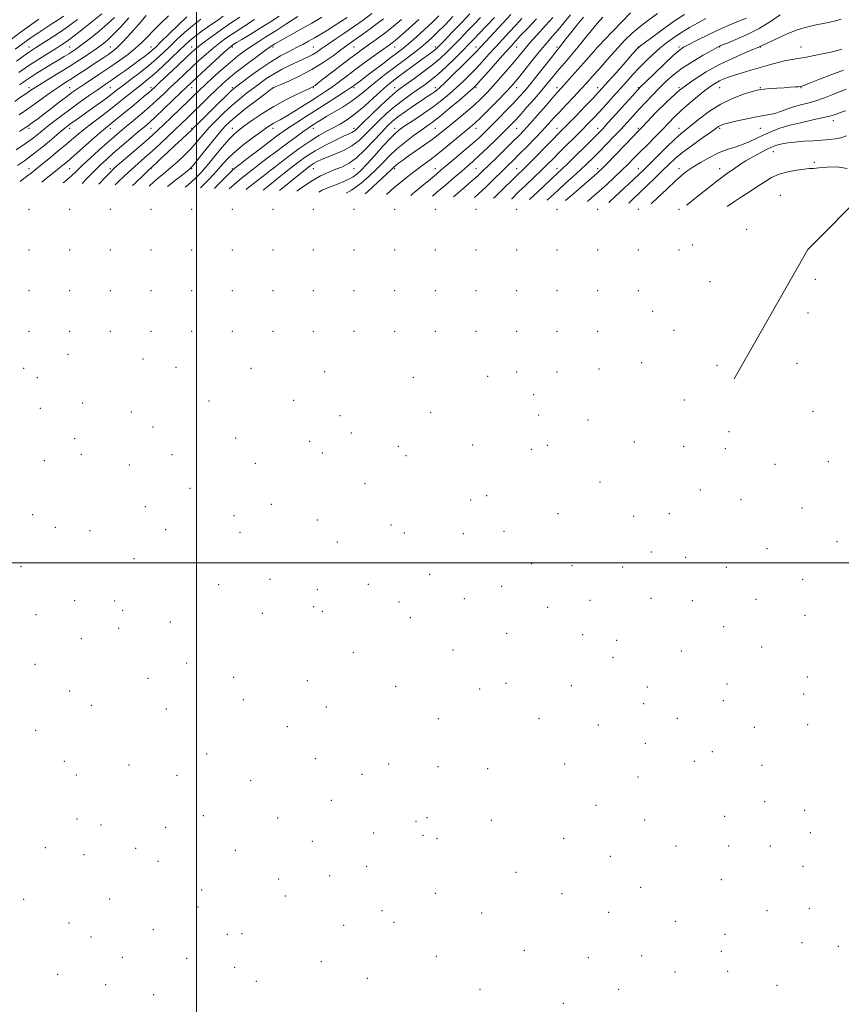
# Model space of a CAD drawing. Extents: x 2112300 to 2115200, y 284800 to 287700.
# Drawn here: x 2113913 to 2114317, y 285283 to 285768 of the extents above; entities that cross this region are included whole.
import ezdxf

# ---------------------------------------------------------------- set-up
doc = ezdxf.new("R2010")
doc.units = 0
doc.header["$MEASUREMENT"] = 0
for name, color, linetype, lineweight in [('BREAKLINE DTM HARD', 7, 'Continuous', 0), ('CONTOUR INDEX', 41, 'Continuous', 13), ('CONTOUR INTERMEDIATE', 44, 'Continuous', 0), ('GRID LINE', 7, 'Continuous', 0), ('SPOT ELEVATION DTM', 2, 'Continuous', 13)]:
    doc.layers.add(name, color=color, linetype=linetype, lineweight=lineweight)

msp = doc.modelspace()

# ---------------------------------------------------------------- linework, layer by layer
at = {"layer": 'BREAKLINE DTM HARD'}
msp.add_polyline3d([(2114264.67, 285590.71, 1048.18), (2114300.99, 285654.35, 1045.73), (2114358.85, 285712.58, 1038.78), (2114389.77, 285769.37, 1031.43), (2114412.87, 285841.36, 1026.14), (2114429.61, 285921.67, 1022.61), (2114463, 285995.12, 1020.61), (2114481.42, 286018.99, 1020.52)], dxfattribs=at)
at = {"layer": 'CONTOUR INDEX', "flags": 128}
for points, elevation in [([(2114226.954, 285770.526), (2114222.645, 285767.535), (2114218.339, 285764.266), (2114214.453, 285760.901), (2114210.922, 285757.451), (2114207.564, 285753.882), (2114204.242, 285750.194), (2114201.01, 285746.524), (2114197.971, 285743.041), (2114195.161, 285739.837), (2114192.354, 285736.7), (2114189.261, 285733.337), (2114185.712, 285729.575), (2114182.022, 285725.693), (2114178.628, 285722.089), (2114175.803, 285719.01), (2114173.17, 285716.109), (2114170.191, 285712.89), (2114166.513, 285709.04), (2114162.544, 285704.964), (2114158.88, 285701.253), (2114155.915, 285698.293), (2114153.245, 285695.673), (2114150.268, 285692.778), (2114146.571, 285689.191), (2114142.518, 285685.288), (2114138.667, 285681.637), (2114136.817, 285679.937)], 1020), ([(2114002.011, 285767.847), (2113997.909, 285764.611), (2113994.005, 285761.217), (2113990.339, 285757.789), (2113986.898, 285754.463), (2113983.619, 285751.319), (2113980.247, 285748.232), (2113976.478, 285745.02), (2113972.163, 285741.598), (2113967.778, 285738.253), (2113963.953, 285735.364), (2113961.096, 285733.165), (2113958.708, 285731.311), (2113956.067, 285729.312), (2113952.666, 285726.823), (2113948.869, 285724.094), (2113945.253, 285721.52), (2113942.282, 285719.416), (2113939.967, 285717.777), (2113938.205, 285716.518), (2113936.792, 285715.473), (2113935.127, 285714.152), (2113932.506, 285711.985), (2113928.492, 285708.633), (2113923.71, 285704.685), (2113919.05, 285700.965), (2113915.179, 285698.078), (2113911.86, 285695.777)], 970), ([(2113959.56, 285768.596), (2113956.176, 285765.438), (2113952.092, 285761.963), (2113947.798, 285758.521), (2113943.991, 285755.589), (2113941.164, 285753.499), (2113939.013, 285752.015), (2113937.035, 285750.753), (2113934.801, 285749.388), (2113932.173, 285747.81), (2113929.089, 285745.964), (2113925.56, 285743.837), (2113921.899, 285741.59), (2113918.492, 285739.425), (2113915.584, 285737.464), (2113912.849, 285735.507)], 960), ([(2114049.909, 285769.163), (2114044.481, 285765.637), (2114038.953, 285762.083), (2114034.164, 285759.053), (2114030.113, 285756.497), (2114026.587, 285754.21), (2114023.355, 285751.975), (2114020.099, 285749.514), (2114016.483, 285746.536), (2114012.323, 285742.897), (2114008.059, 285739.036), (2114004.284, 285735.543), (2114001.367, 285732.794), (2113998.788, 285730.314), (2113995.8, 285727.417), (2113991.915, 285723.66), (2113987.67, 285719.566), (2113983.857, 285715.9), (2113980.981, 285713.161), (2113978.406, 285710.791), (2113975.207, 285707.962), (2113970.802, 285704.146), (2113965.99, 285700.003), (2113961.91, 285696.489), (2113959.313, 285694.209), (2113957.387, 285692.357), (2113954.93, 285689.775), (2113951.901, 285686.526)], 980), ([(2114100.956, 285767.608), (2114096.94, 285764.309), (2114092.617, 285760.985), (2114088.357, 285757.849), (2114084.613, 285755.156), (2114081.636, 285753.018), (2114078.848, 285750.976), (2114075.467, 285748.428), (2114071.018, 285745.014), (2114066.244, 285741.322), (2114062.197, 285738.185), (2114059.659, 285736.221), (2114058.339, 285735.22), (2114057.678, 285734.757), (2114057.094, 285734.424), (2114055.917, 285733.858), (2114053.456, 285732.707), (2114049.265, 285730.718), (2114043.877, 285728.022), (2114038.071, 285724.851), (2114032.545, 285721.457), (2114027.678, 285718.194), (2114023.767, 285715.441), (2114020.935, 285713.377), (2114018.603, 285711.395), (2114016.016, 285708.691), (2114012.644, 285704.742), (2114008.854, 285700.147), (2114005.238, 285695.789), (2114002.181, 285692.301), (2113999.258, 285689.323), (2113995.836, 285686.243), (2113994.36, 285685.013)], 990), ([(2114139.807, 285768.698), (2114136.817, 285765.545), (2114133.457, 285762.023), (2114129.902, 285758.329), (2114126.432, 285754.767), (2114123.21, 285751.545), (2114119.922, 285748.483), (2114116.136, 285745.303), (2114111.628, 285741.852), (2114106.998, 285738.49), (2114103.053, 285735.704), (2114100.29, 285733.744), (2114097.961, 285731.917), (2114095.01, 285729.293), (2114090.751, 285725.29), (2114085.996, 285720.729), (2114081.925, 285716.776), (2114079.415, 285714.311), (2114078.105, 285713.059), (2114077.326, 285712.454), (2114076.443, 285711.978), (2114074.937, 285711.297), (2114072.32, 285710.122), (2114068.31, 285708.25), (2114063.434, 285705.818), (2114058.422, 285703.048), (2114053.872, 285700.148), (2114049.854, 285697.259), (2114046.307, 285694.508), (2114043.101, 285691.946), (2114039.845, 285689.319), (2114036.082, 285686.294), (2114032.751, 285683.645)], 1000), ([(2114175.401, 285768.665), (2114171.852, 285764.724), (2114167.752, 285760.174), (2114163.97, 285755.924), (2114161.118, 285752.615), (2114158.785, 285749.812), (2114156.302, 285746.812), (2114153.182, 285743.115), (2114149.667, 285739.038), (2114146.179, 285735.102), (2114143.005, 285731.68), (2114139.887, 285728.559), (2114136.431, 285725.376), (2114132.406, 285721.901), (2114128.23, 285718.418), (2114124.486, 285715.341), (2114121.545, 285712.935), (2114118.929, 285710.857), (2114115.949, 285708.615), (2114112.148, 285705.878), (2114108.009, 285702.951), (2114104.248, 285700.301), (2114101.425, 285698.288), (2114099.475, 285696.859), (2114098.177, 285695.854), (2114097.214, 285695.025), (2114095.887, 285693.77), (2114093.4, 285691.397), (2114089.28, 285687.526), (2114084.352, 285683.014), (2114083.018, 285681.854)], 1010), ([(2114317.35, 285767.869), (2114314.647, 285767.047), (2114311.747, 285766.341), (2114308.576, 285765.699), (2114305.039, 285765.034), (2114300.981, 285764.107), (2114296.229, 285762.644), (2114290.802, 285760.512), (2114285.491, 285758.16), (2114281.28, 285756.18), (2114278.874, 285755.012), (2114277.865, 285754.498), (2114277.565, 285754.326), (2114277.285, 285754.187), (2114276.309, 285753.779), (2114273.922, 285752.799), (2114269.639, 285751.019), (2114263.92, 285748.511), (2114257.461, 285745.421), (2114250.852, 285741.844), (2114244.265, 285737.678), (2114237.77, 285732.771), (2114231.52, 285727.161), (2114226.011, 285721.644), (2114221.824, 285717.203), (2114219.234, 285714.441), (2114217.302, 285712.419), (2114214.784, 285709.816), (2114210.843, 285705.74), (2114206.267, 285701.013), (2114202.254, 285696.884), (2114199.627, 285694.229), (2114197.726, 285692.424), (2114195.514, 285690.469), (2114192.257, 285687.638), (2114188.414, 285684.305), (2114184.742, 285681.116), (2114181.853, 285678.596), (2114181.564, 285678.342)], 1030), ([(2114320.059, 285710.303), (2114317.272, 285709.452), (2114314.502, 285708.852), (2114311.447, 285708.483), (2114307.827, 285708.222), (2114303.505, 285707.963), (2114298.909, 285707.667), (2114294.611, 285707.31), (2114291.073, 285706.883), (2114288.312, 285706.414), (2114286.235, 285705.947), (2114284.668, 285705.479), (2114283.106, 285704.834), (2114280.966, 285703.788), (2114277.856, 285702.2), (2114274.174, 285700.233), (2114270.508, 285698.129), (2114267.35, 285696.111), (2114264.775, 285694.317), (2114262.76, 285692.863), (2114261.143, 285691.731), (2114259.215, 285690.35), (2114256.13, 285688.014), (2114251.42, 285684.329), (2114246.126, 285680.141), (2114241.667, 285676.61), (2114241.169, 285676.218)], 1040)]:
    msp.add_lwpolyline(points, dxfattribs=dict(at, elevation=elevation))
at = {"layer": 'CONTOUR INTERMEDIATE', "flags": 128}
for points, elevation in [([(2113953.363, 285770.487), (2113949.247, 285767.158), (2113944.324, 285763.206), (2113939.729, 285759.592), (2113936.275, 285757.012), (2113933.469, 285755.104), (2113930.493, 285753.246), (2113926.716, 285750.931), (2113922.255, 285748.137), (2113917.412, 285744.962), (2113912.509, 285741.55)], 958), ([(2113975.211, 285769.625), (2113971.682, 285765.569), (2113967.544, 285760.848), (2113963.734, 285756.64), (2113960.935, 285753.812), (2113958.813, 285752.012), (2113956.777, 285750.578), (2113954.351, 285748.966), (2113951.504, 285747.096), (2113948.314, 285745.003), (2113944.895, 285742.748), (2113941.481, 285740.503), (2113938.34, 285738.469), (2113935.619, 285736.748), (2113932.986, 285735.059), (2113929.986, 285733.026), (2113926.282, 285730.376), (2113921.987, 285727.262), (2113917.332, 285723.944), (2113912.574, 285720.675)], 964), ([(2113986.101, 285769.427), (2113982.268, 285765.76), (2113978.722, 285762.197), (2113975.794, 285759.13), (2113973.108, 285756.382), (2113970.114, 285753.638), (2113966.388, 285750.648), (2113962.03, 285747.445), (2113957.268, 285744.133), (2113952.37, 285740.838), (2113947.759, 285737.792), (2113943.897, 285735.251), (2113941.042, 285733.336), (2113938.637, 285731.638), (2113935.919, 285729.613), (2113932.366, 285726.899), (2113928.41, 285723.852), (2113924.72, 285721.01), (2113921.825, 285718.799), (2113919.687, 285717.19), (2113918.125, 285716.042), (2113916.872, 285715.16), (2113915.306, 285714.126), (2113912.72, 285712.471)], 966), ([(2114086.212, 285770.558), (2114081.937, 285767.389), (2114077.295, 285764.076), (2114072.53, 285760.785), (2114068.03, 285757.728), (2114064.214, 285755.128), (2114061.362, 285753.137), (2114059.186, 285751.636), (2114057.256, 285750.437), (2114055.186, 285749.354), (2114052.746, 285748.214), (2114049.752, 285746.846), (2114046.115, 285745.127), (2114042.136, 285743.124), (2114038.215, 285740.949), (2114034.649, 285738.694), (2114031.33, 285736.352), (2114028.048, 285733.896), (2114024.63, 285731.289), (2114021.053, 285728.453), (2114017.329, 285725.305), (2114013.5, 285721.804), (2114009.728, 285718.099), (2114006.206, 285714.382), (2114003.053, 285710.805), (2114000.099, 285707.362), (2113997.1, 285704.002), (2113993.878, 285700.701), (2113990.508, 285697.517), (2113987.132, 285694.534), (2113983.834, 285691.77), (2113980.484, 285688.994), (2113976.895, 285685.912), (2113976.603, 285685.646)], 986), ([(2114119.288, 285769.379), (2114116.118, 285766.324), (2114112.217, 285762.722), (2114108.048, 285758.98), (2114104.286, 285755.7), (2114101.365, 285753.268), (2114098.755, 285751.221), (2114095.684, 285748.888), (2114091.657, 285745.82), (2114087.269, 285742.47), (2114083.391, 285739.52), (2114080.685, 285737.487), (2114078.989, 285736.234), (2114077.93, 285735.462), (2114077.079, 285734.843), (2114075.767, 285733.939), (2114073.269, 285732.285), (2114069.122, 285729.584), (2114063.914, 285726.222), (2114058.501, 285722.756), (2114053.59, 285719.64), (2114049.317, 285716.923), (2114045.673, 285714.555), (2114042.541, 285712.417), (2114039.378, 285710.128), (2114035.534, 285707.242), (2114030.656, 285703.532), (2114025.571, 285699.646), (2114021.404, 285696.456), (2114018.868, 285694.481), (2114017.031, 285692.854), (2114014.551, 285690.36), (2114010.525, 285686.214), (2114008.861, 285684.497)], 994), ([(2114134.53, 285770.367), (2114130.554, 285766.218), (2114125.88, 285761.344), (2114121.811, 285757.108), (2114119.304, 285754.521), (2114117.946, 285753.194), (2114116.977, 285752.389), (2114115.721, 285751.454), (2114113.83, 285750.083), (2114111.037, 285748.055), (2114107.246, 285745.28), (2114103.046, 285742.187), (2114099.199, 285739.336), (2114096.216, 285737.086), (2114093.624, 285734.995), (2114090.698, 285732.421), (2114086.922, 285728.941), (2114082.606, 285725.018), (2114078.266, 285721.336), (2114074.306, 285718.422), (2114070.699, 285716.172), (2114067.305, 285714.327), (2114063.943, 285712.595), (2114060.258, 285710.566), (2114055.853, 285707.796), (2114050.578, 285704.076), (2114045.279, 285700.121), (2114041.047, 285696.883), (2114038.553, 285694.964), (2114036.768, 285693.593), (2114034.243, 285691.65), (2114029.985, 285688.364), (2114024.84, 285684.35), (2114024.334, 285683.945)], 998), ([(2114154.751, 285770.052), (2114150.909, 285765.939), (2114146.401, 285761.108), (2114142.412, 285756.824), (2114139.742, 285753.947), (2114137.638, 285751.73), (2114134.961, 285749.024), (2114130.952, 285745.058), (2114126.375, 285740.572), (2114122.373, 285736.682), (2114119.784, 285734.216), (2114118.221, 285732.833), (2114116.994, 285731.904), (2114115.488, 285730.872), (2114113.409, 285729.488), (2114110.542, 285727.579), (2114106.822, 285725.07), (2114102.791, 285722.286), (2114099.142, 285719.65), (2114096.328, 285717.41), (2114093.849, 285715.097), (2114090.965, 285712.068), (2114087.165, 285707.947), (2114082.853, 285703.431), (2114078.664, 285699.489), (2114075.062, 285696.832), (2114071.842, 285695.156), (2114068.63, 285693.901), (2114065.085, 285692.538), (2114061.002, 285690.661), (2114056.21, 285687.896), (2114050.734, 285684.096), (2114049.363, 285683.053)], 1004), ([(2114184.162, 285769.948), (2114180.973, 285766.17), (2114177.999, 285762.632), (2114175.269, 285759.464), (2114172.532, 285756.302), (2114169.468, 285752.662), (2114165.909, 285748.27), (2114162.285, 285743.713), (2114159.178, 285739.794), (2114156.926, 285737.016), (2114154.889, 285734.687), (2114152.185, 285731.822), (2114148.246, 285727.77), (2114143.777, 285723.239), (2114139.8, 285719.274), (2114137, 285716.589), (2114134.718, 285714.568), (2114131.956, 285712.265), (2114128.015, 285709.006), (2114123.378, 285705.209), (2114118.825, 285701.567), (2114114.944, 285698.594), (2114111.555, 285696.085), (2114108.286, 285693.657), (2114104.833, 285690.993), (2114101.169, 285688.047), (2114097.334, 285684.839), (2114093.454, 285681.482)], 1012), ([(2114213.722, 285770.889), (2114209.59, 285766.632), (2114204.795, 285761.68), (2114200.737, 285757.484), (2114198.463, 285755.13), (2114197.601, 285754.235), (2114197.426, 285754.048), (2114197.233, 285753.829), (2114196.39, 285752.873), (2114194.285, 285750.487), (2114190.604, 285746.315), (2114186.228, 285741.362), (2114182.333, 285736.972), (2114179.731, 285734.066), (2114177.758, 285731.869), (2114175.385, 285729.181), (2114171.897, 285725.175), (2114167.84, 285720.511), (2114164.074, 285716.225), (2114161.187, 285713.035), (2114158.669, 285710.408), (2114155.74, 285707.498), (2114151.883, 285703.729), (2114147.642, 285699.606), (2114143.826, 285695.904), (2114140.957, 285693.132), (2114138.403, 285690.736), (2114135.245, 285687.897), (2114130.903, 285684.09), (2114126.542, 285680.303)], 1018), ([(2114240.283, 285770.123), (2114235.848, 285767.246), (2114230.54, 285763.538), (2114225.213, 285759.672), (2114220.97, 285756.535), (2114218.502, 285754.656), (2114216.85, 285753.125), (2114214.646, 285750.674), (2114210.946, 285746.473), (2114206.517, 285741.444), (2114202.553, 285736.946), (2114199.87, 285733.919), (2114197.771, 285731.621), (2114195.181, 285728.891), (2114191.374, 285724.935), (2114187.013, 285720.43), (2114183.113, 285716.419), (2114180.354, 285713.606), (2114178.097, 285711.324), (2114175.371, 285708.565), (2114171.525, 285704.653), (2114167.189, 285700.241), (2114163.31, 285696.313), (2114160.52, 285693.526), (2114158.174, 285691.235), (2114155.311, 285688.466), (2114151.297, 285684.57), (2114146.814, 285680.203), (2114146.2, 285679.603)], 1022), ([(2114287.387, 285769.982), (2114282.5, 285766.605), (2114276.924, 285763.251), (2114271.033, 285760.261), (2114265.562, 285757.82), (2114261.333, 285756.073), (2114258.917, 285755.094), (2114257.873, 285754.668), (2114257.507, 285754.512), (2114257.13, 285754.324), (2114256.064, 285753.746), (2114253.636, 285752.405), (2114249.457, 285750.062), (2114244.273, 285747.009), (2114239.113, 285743.674), (2114234.774, 285740.395), (2114231.114, 285737.15), (2114227.755, 285733.829), (2114224.403, 285730.363), (2114221.086, 285726.847), (2114217.917, 285723.423), (2114214.947, 285720.17), (2114212.003, 285716.945), (2114208.851, 285713.546), (2114205.348, 285709.855), (2114201.707, 285706.087), (2114198.231, 285702.542), (2114195.118, 285699.422), (2114192.151, 285696.533), (2114189.011, 285693.587), (2114185.474, 285690.368), (2114181.7, 285686.976), (2114177.945, 285683.584), (2114174.407, 285680.325), (2114172.631, 285678.661)], 1028), ([(2113922.319, 285767.783), (2113917.653, 285764.544), (2113913.051, 285761.183), (2113908.777, 285757.945)], 952), ([(2113966.597, 285768.415), (2113962.619, 285764.116), (2113958.98, 285760.28), (2113956.093, 285757.481), (2113953.511, 285755.331), (2113950.575, 285753.205), (2113946.773, 285750.609), (2113942.19, 285747.587), (2113937.059, 285744.318), (2113931.683, 285741.005), (2113926.646, 285737.956), (2113922.599, 285735.504), (2113919.978, 285733.862), (2113918.338, 285732.774), (2113917.02, 285731.866), (2113915.438, 285730.793), (2113913.308, 285729.335), (2113910.422, 285727.304)], 962), ([(2113934.537, 285769.24), (2113931.834, 285767.486), (2113928.703, 285765.473), (2113925.236, 285763.233), (2113921.746, 285760.945), (2113918.604, 285758.828), (2113916.019, 285756.998), (2113913.564, 285755.171), (2113910.654, 285752.966)], 954), ([(2113995.242, 285768.968), (2113991.078, 285765.008), (2113986.46, 285760.523), (2113982.461, 285756.61), (2113979.839, 285754.063), (2113978.107, 285752.471), (2113976.466, 285751.123), (2113974.273, 285749.442), (2113971.516, 285747.391), (2113968.343, 285745.069), (2113964.928, 285742.597), (2113961.568, 285740.19), (2113958.589, 285738.088), (2113956.158, 285736.413), (2113953.817, 285734.826), (2113950.952, 285732.868), (2113947.13, 285730.212), (2113942.66, 285727.05), (2113938.035, 285723.702), (2113933.67, 285720.446), (2113929.686, 285717.382), (2113926.126, 285714.566), (2113922.938, 285711.998), (2113919.682, 285709.453), (2113915.824, 285706.653), (2113911.081, 285703.456)], 968), ([(2113941.298, 285767.586), (2113936.839, 285764.29), (2113932.022, 285760.979), (2113927.352, 285757.922), (2113923.438, 285755.433), (2113920.679, 285753.697), (2113918.633, 285752.384), (2113916.653, 285751.034), (2113914.218, 285749.285), (2113911.328, 285747.155)], 956), ([(2114013.126, 285769.301), (2114010.211, 285767.225), (2114006.541, 285764.629), (2114002.635, 285761.837), (2113999.151, 285759.257), (2113996.509, 285757.13), (2113994.164, 285755.018), (2113991.335, 285752.315), (2113987.493, 285748.645), (2113983.136, 285744.546), (2113979.018, 285740.787), (2113975.671, 285737.909), (2113972.746, 285735.55), (2113969.676, 285733.119), (2113966.028, 285730.175), (2113961.924, 285726.861), (2113957.622, 285723.469), (2113953.367, 285720.246), (2113949.351, 285717.258), (2113945.751, 285714.525), (2113942.626, 285712.008), (2113939.565, 285709.419), (2113936.039, 285706.411), (2113931.739, 285702.802), (2113927.241, 285699.069), (2113923.343, 285695.857), (2113920.584, 285693.606), (2113918.482, 285691.94), (2113916.295, 285690.277), (2113913.468, 285688.176), (2113913.104, 285687.909)], 972), ([(2114021.262, 285768.867), (2114016.677, 285765.791), (2114011.649, 285762.27), (2114006.772, 285758.742), (2114002.764, 285755.761), (2114000.041, 285753.636), (2113997.803, 285751.698), (2113994.944, 285749.033), (2113990.745, 285745.068), (2113986.017, 285740.594), (2113981.953, 285736.744), (2113979.402, 285734.33), (2113977.827, 285732.879), (2113976.344, 285731.599), (2113974.247, 285729.851), (2113971.529, 285727.609), (2113968.363, 285725), (2113964.959, 285722.19), (2113961.687, 285719.494), (2113958.956, 285717.266), (2113956.965, 285715.673), (2113955.066, 285714.128), (2113952.401, 285711.854), (2113948.419, 285708.357), (2113943.792, 285704.261), (2113939.498, 285700.472), (2113936.225, 285697.635), (2113933.493, 285695.345), (2113930.531, 285692.939), (2113926.772, 285689.926), (2113923.747, 285687.53)], 974), ([(2114028.563, 285767.619), (2114023.721, 285764.567), (2114018.943, 285761.481), (2114014.899, 285758.739), (2114011.417, 285756.191), (2114008.119, 285753.556), (2114004.7, 285750.618), (2114001.162, 285747.433), (2113997.58, 285744.122), (2113994.024, 285740.793), (2113990.534, 285737.495), (2113987.141, 285734.263), (2113983.841, 285731.112), (2113980.484, 285727.961), (2113976.882, 285724.712), (2113972.945, 285721.321), (2113968.964, 285717.989), (2113965.328, 285714.975), (2113962.265, 285712.409), (2113959.355, 285709.909), (2113956.018, 285706.967), (2113951.898, 285703.27), (2113947.532, 285699.298), (2113943.686, 285695.726), (2113940.826, 285692.992), (2113938.246, 285690.575), (2113934.942, 285687.717), (2113934.251, 285687.155)], 976), ([(2114040.73, 285769.255), (2114036.328, 285766.466), (2114031.302, 285763.347), (2114026.328, 285760.293), (2114022.259, 285757.806), (2114019.713, 285756.247), (2114018.375, 285755.42), (2114017.698, 285754.987), (2114017.108, 285754.561), (2114015.933, 285753.559), (2114013.474, 285751.351), (2114009.359, 285747.6), (2114004.521, 285743.168), (2114000.216, 285739.211), (2113997.303, 285736.517), (2113995.051, 285734.395), (2113992.329, 285731.783), (2113988.365, 285727.963), (2113983.819, 285723.6), (2113979.708, 285719.699), (2113976.727, 285716.956), (2113974.278, 285714.818), (2113971.444, 285712.417), (2113967.585, 285709.138), (2113963.18, 285705.369), (2113958.987, 285701.749), (2113955.551, 285698.719), (2113952.549, 285695.936), (2113949.445, 285692.86), (2113945.86, 285689.136), (2113943.641, 285686.821)], 978), ([(2114061.644, 285768.72), (2114056.815, 285765.917), (2114051.616, 285762.995), (2114046.646, 285760.248), (2114042.61, 285758.017), (2114040.013, 285756.546), (2114038.55, 285755.676), (2114037.719, 285755.152), (2114036.985, 285754.676), (2114035.704, 285753.785), (2114033.204, 285751.976), (2114029.102, 285748.952), (2114024.171, 285745.256), (2114019.473, 285741.635), (2114015.782, 285738.627), (2114012.722, 285735.924), (2114009.628, 285733.006), (2114006.019, 285729.514), (2114002.16, 285725.748), (2113998.497, 285722.168), (2113995.335, 285719.092), (2113992.406, 285716.27), (2113989.299, 285713.308), (2113985.723, 285709.929), (2113981.873, 285706.334), (2113978.062, 285702.843), (2113974.527, 285699.685), (2113971.189, 285696.735), (2113967.889, 285693.779), (2113964.511, 285690.651), (2113961.102, 285687.382), (2113959.952, 285686.239)], 982), ([(2114074.05, 285768.581), (2114071.033, 285766.588), (2114067.767, 285764.486), (2114064.416, 285762.391), (2114061.118, 285760.386), (2114058.006, 285758.55), (2114055.14, 285756.922), (2114052.301, 285755.385), (2114049.197, 285753.787), (2114045.579, 285751.963), (2114041.363, 285749.699), (2114036.507, 285746.772), (2114031.122, 285743.124), (2114025.921, 285739.365), (2114021.773, 285736.269), (2114019.182, 285734.293), (2114017.207, 285732.612), (2114014.546, 285730.084), (2114010.336, 285725.977), (2114005.488, 285721.21), (2114001.349, 285717.116), (2113998.856, 285714.625), (2113997.286, 285713.06), (2113995.501, 285711.344), (2113992.664, 285708.68), (2113989.139, 285705.394), (2113985.595, 285702.091), (2113982.589, 285699.283), (2113980.258, 285697.099), (2113978.631, 285695.574), (2113977.574, 285694.588), (2113976.303, 285693.388), (2113973.868, 285691.069), (2113969.708, 285687.093), (2113968.499, 285685.935)], 984), ([(2114092.026, 285767.916), (2114088.934, 285765.663), (2114085.438, 285763.097), (2114081.904, 285760.503), (2114078.761, 285758.217), (2114076.257, 285756.435), (2114073.909, 285754.769), (2114071.051, 285752.685), (2114067.17, 285749.813), (2114062.344, 285746.433), (2114056.805, 285742.986), (2114050.891, 285739.869), (2114045.368, 285737.304), (2114041.11, 285735.467), (2114038.727, 285734.452), (2114037.761, 285734.032), (2114037.491, 285733.894), (2114037.202, 285733.692), (2114036.199, 285732.941), (2114033.796, 285731.117), (2114029.625, 285727.938), (2114024.606, 285724.071), (2114019.98, 285720.426), (2114016.624, 285717.603), (2114013.964, 285714.984), (2114011.064, 285711.647), (2114007.297, 285707.03), (2114003.288, 285702.014), (2113999.972, 285697.844), (2113997.923, 285695.35), (2113996.266, 285693.714), (2113993.765, 285691.707), (2113989.596, 285688.453), (2113985.611, 285685.325)], 988), ([(2114109.496, 285767.67), (2114104.557, 285763.274), (2114100.065, 285759.334), (2114096.887, 285756.655), (2114094.388, 285754.717), (2114091.558, 285752.671), (2114087.659, 285749.878), (2114083.052, 285746.555), (2114078.373, 285743.129), (2114074.131, 285739.958), (2114070.336, 285737.104), (2114066.875, 285734.56), (2114063.598, 285732.277), (2114060.229, 285730.052), (2114056.454, 285727.645), (2114052.121, 285724.924), (2114047.715, 285722.199), (2114043.881, 285719.889), (2114041.096, 285718.296), (2114039.163, 285717.25), (2114037.722, 285716.462), (2114036.38, 285715.636), (2114034.633, 285714.436), (2114031.947, 285712.52), (2114028.022, 285709.683), (2114023.494, 285706.284), (2114019.231, 285702.818), (2114015.849, 285699.639), (2114012.959, 285696.524), (2114009.916, 285693.108), (2114006.267, 285689.173), (2114002.312, 285685.093), (2114001.955, 285684.743)], 992), ([(2114126.227, 285769.112), (2114122.328, 285765.071), (2114118.683, 285761.377), (2114115.635, 285758.424), (2114112.846, 285755.931), (2114109.807, 285753.447), (2114106.138, 285750.619), (2114101.971, 285747.488), (2114097.566, 285744.191), (2114093.18, 285740.868), (2114089.047, 285737.66), (2114085.396, 285734.709), (2114082.328, 285732.1), (2114079.431, 285729.685), (2114076.163, 285727.259), (2114072.187, 285724.695), (2114067.973, 285722.181), (2114064.197, 285719.983), (2114061.371, 285718.3), (2114059.365, 285717.06), (2114057.891, 285716.122), (2114056.603, 285715.294), (2114054.945, 285714.173), (2114052.306, 285712.302), (2114048.312, 285709.402), (2114043.534, 285705.892), (2114038.784, 285702.367), (2114034.683, 285699.288), (2114031.113, 285696.575), (2114027.769, 285694.011), (2114024.392, 285691.396), (2114020.917, 285688.588), (2114017.324, 285685.458), (2114016.037, 285684.241)], 996), ([(2114146.617, 285768.7), (2114142.665, 285764.502), (2114139.104, 285760.722), (2114136.36, 285757.829), (2114133.924, 285755.313), (2114131.054, 285752.426), (2114127.249, 285748.664), (2114122.967, 285744.527), (2114118.902, 285740.76), (2114115.549, 285737.899), (2114112.588, 285735.643), (2114109.495, 285733.477), (2114105.878, 285730.983), (2114101.874, 285728.117), (2114097.75, 285724.928), (2114093.74, 285721.485), (2114089.947, 285717.93), (2114086.445, 285714.422), (2114083.233, 285711.108), (2114080.024, 285708.078), (2114076.46, 285705.408), (2114072.342, 285703.155), (2114068.103, 285701.303), (2114064.336, 285699.817), (2114061.486, 285698.649), (2114059.406, 285697.691), (2114057.8, 285696.82), (2114056.335, 285695.869), (2114054.515, 285694.498), (2114051.805, 285692.318), (2114047.889, 285689.118), (2114043.326, 285685.381), (2114040.843, 285683.357)], 1002), ([(2114160.166, 285768.11), (2114157.156, 285764.874), (2114153.952, 285761.429), (2114150.612, 285757.826), (2114147.252, 285754.161), (2114143.961, 285750.521), (2114140.741, 285746.967), (2114137.569, 285743.549), (2114134.417, 285740.299), (2114131.234, 285737.175), (2114127.963, 285734.116), (2114124.528, 285731.061), (2114120.767, 285727.943), (2114116.499, 285724.696), (2114111.698, 285721.329), (2114106.945, 285718.148), (2114102.974, 285715.536), (2114100.239, 285713.662), (2114098.052, 285711.854), (2114095.443, 285709.226), (2114091.752, 285705.219), (2114087.556, 285700.58), (2114083.738, 285696.382), (2114080.948, 285693.442), (2114078.893, 285691.542), (2114077.043, 285690.21), (2114074.94, 285689.037), (2114072.416, 285687.869), (2114069.374, 285686.619), (2114065.784, 285685.201), (2114061.887, 285683.547), (2114060.137, 285682.669)], 1006), ([(2114167.305, 285768.053), (2114163.179, 285763.608), (2114159.56, 285759.696), (2114156.995, 285756.92), (2114154.824, 285754.544), (2114152.091, 285751.497), (2114148.18, 285747.096), (2114143.844, 285742.204), (2114140.176, 285738.073), (2114137.881, 285735.539), (2114136.093, 285733.778), (2114133.554, 285731.55), (2114129.41, 285727.996), (2114124.421, 285723.77), (2114119.749, 285719.909), (2114116.227, 285717.156), (2114113.375, 285715.085), (2114110.382, 285712.978), (2114106.662, 285710.284), (2114102.525, 285707.123), (2114098.503, 285703.783), (2114094.985, 285700.49), (2114091.784, 285697.221), (2114088.569, 285693.89), (2114085.033, 285690.448), (2114080.977, 285686.993), (2114076.224, 285683.657), (2114073.627, 285682.189)], 1008), ([(2114190.441, 285768.725), (2114187.227, 285764.779), (2114184.247, 285761.068), (2114181.986, 285758.21), (2114180.4, 285756.175), (2114179.306, 285754.772), (2114178.458, 285753.713), (2114177.329, 285752.317), (2114175.323, 285749.802), (2114172.082, 285745.701), (2114168.198, 285740.792), (2114164.497, 285736.164), (2114161.563, 285732.6), (2114159.002, 285729.669), (2114156.178, 285726.633), (2114152.652, 285722.973), (2114148.79, 285719.03), (2114145.155, 285715.366), (2114142.111, 285712.352), (2114139.226, 285709.619), (2114135.865, 285706.61), (2114131.64, 285702.972), (2114127.152, 285699.173), (2114123.246, 285695.886), (2114120.459, 285693.533), (2114118.095, 285691.536), (2114115.148, 285689.069), (2114110.966, 285685.595), (2114106.308, 285681.74), (2114105.476, 285681.054)], 1014), ([(2114199.938, 285768.787), (2114197.205, 285765.664), (2114194.302, 285762.103), (2114191.209, 285758.213), (2114187.95, 285754.181), (2114184.58, 285750.186), (2114181.277, 285746.364), (2114178.243, 285742.839), (2114175.579, 285739.648), (2114172.961, 285736.463), (2114169.962, 285732.866), (2114166.325, 285728.623), (2114162.492, 285724.239), (2114159.077, 285720.403), (2114156.463, 285717.552), (2114154.119, 285715.128), (2114151.285, 285712.32), (2114147.456, 285708.584), (2114143.159, 285704.436), (2114139.175, 285700.658), (2114136.045, 285697.789), (2114133.332, 285695.41), (2114130.357, 285692.858), (2114126.635, 285689.657), (2114122.47, 285686.072), (2114118.358, 285682.555), (2114116.129, 285680.674)], 1016), ([(2114250.791, 285768.085), (2114247.01, 285766.04), (2114242.716, 285763.636), (2114238.483, 285761.124), (2114234.744, 285758.684), (2114231.368, 285756.204), (2114228.081, 285753.504), (2114224.681, 285750.457), (2114221.248, 285747.173), (2114217.932, 285743.819), (2114214.824, 285740.508), (2114211.778, 285737.137), (2114208.586, 285733.549), (2114205.125, 285729.67), (2114201.606, 285725.759), (2114198.32, 285722.157), (2114195.443, 285719.077), (2114192.684, 285716.214), (2114189.633, 285713.133), (2114186.026, 285709.546), (2114182.184, 285705.742), (2114178.569, 285702.155), (2114175.494, 285699.079), (2114172.652, 285696.241), (2114169.585, 285693.229), (2114165.979, 285689.759), (2114162.111, 285686.073), (2114158.401, 285682.54), (2114155.144, 285679.409), (2114155.021, 285679.288)], 1024), ([(2114270.722, 285768.279), (2114266.899, 285766.751), (2114262.259, 285764.833), (2114257.054, 285762.545), (2114251.601, 285759.973), (2114246.503, 285757.453), (2114242.432, 285755.384), (2114239.749, 285753.944), (2114237.571, 285752.426), (2114234.702, 285749.904), (2114230.366, 285745.824), (2114225.464, 285741.121), (2114221.314, 285737.105), (2114218.8, 285734.642), (2114217.053, 285732.823), (2114214.77, 285730.296), (2114211.057, 285726.147), (2114206.652, 285721.233), (2114202.707, 285716.848), (2114199.997, 285713.883), (2114197.816, 285711.605), (2114195.084, 285708.876), (2114191.084, 285704.929), (2114186.548, 285700.474), (2114182.57, 285696.592), (2114179.872, 285693.996), (2114177.676, 285691.931), (2114174.834, 285689.27), (2114170.593, 285685.274), (2114165.801, 285680.745), (2114163.927, 285678.971)], 1026), ([(2114317.626, 285753.024), (2114316.964, 285752.803), (2114315.61, 285752.414), (2114313.022, 285751.777), (2114308.92, 285750.866), (2114304.081, 285749.864), (2114299.544, 285749.007), (2114296.054, 285748.449), (2114293.167, 285748.006), (2114290.147, 285747.413), (2114286.425, 285746.475), (2114282.117, 285745.271), (2114277.509, 285743.95), (2114272.89, 285742.644), (2114268.562, 285741.411), (2114264.83, 285740.293), (2114261.897, 285739.309), (2114259.567, 285738.389), (2114257.544, 285737.441), (2114255.528, 285736.345), (2114253.212, 285734.857), (2114250.286, 285732.705), (2114246.586, 285729.738), (2114242.519, 285726.289), (2114238.639, 285722.816), (2114235.334, 285719.647), (2114232.336, 285716.6), (2114229.211, 285713.366), (2114225.661, 285709.747), (2114221.934, 285705.984), (2114218.414, 285702.429), (2114215.351, 285699.319), (2114212.475, 285696.424), (2114209.384, 285693.399), (2114205.796, 285690.006), (2114201.916, 285686.426), (2114198.069, 285682.947), (2114194.502, 285679.767), (2114192.492, 285677.953)], 1032), ([(2114318.54, 285742.682), (2114312.744, 285740.599), (2114306.728, 285738.242), (2114301.831, 285736.259), (2114298.99, 285735.134), (2114297.538, 285734.677), (2114296.404, 285734.535), (2114294.708, 285734.414), (2114292.316, 285734.255), (2114289.284, 285734.061), (2114285.763, 285733.84), (2114282.281, 285733.617), (2114279.465, 285733.422), (2114277.652, 285733.243), (2114276.034, 285732.896), (2114273.516, 285732.153), (2114269.317, 285730.813), (2114263.918, 285728.788), (2114258.112, 285726.018), (2114252.608, 285722.558), (2114247.769, 285718.931), (2114243.873, 285715.774), (2114241.005, 285713.474), (2114238.492, 285711.405), (2114235.471, 285708.688), (2114231.382, 285704.762), (2114226.887, 285700.33), (2114222.952, 285696.413), (2114220.203, 285693.689), (2114217.906, 285691.475), (2114214.99, 285688.742), (2114210.757, 285684.815), (2114206.015, 285680.411), (2114202.996, 285677.579)], 1034), ([(2114319.859, 285733.285), (2114316.961, 285732.132), (2114313.327, 285730.666), (2114309.187, 285729.082), (2114304.96, 285727.634), (2114300.987, 285726.501), (2114297.292, 285725.554), (2114293.824, 285724.59), (2114290.543, 285723.473), (2114287.476, 285722.345), (2114284.662, 285721.418), (2114282.051, 285720.822), (2114279.216, 285720.355), (2114275.638, 285719.737), (2114271.054, 285718.778), (2114266.226, 285717.667), (2114262.168, 285716.687), (2114259.632, 285716.045), (2114258.3, 285715.65), (2114257.59, 285715.338), (2114256.912, 285714.905), (2114255.638, 285713.993), (2114253.132, 285712.207), (2114249.038, 285709.323), (2114244.112, 285705.799), (2114239.392, 285702.263), (2114235.638, 285699.171), (2114232.506, 285696.296), (2114229.377, 285693.241), (2114225.799, 285689.736), (2114221.979, 285686.025), (2114218.293, 285682.482), (2114215.003, 285679.346), (2114212.852, 285677.228)], 1036), ([(2114319.574, 285722.625), (2114317.103, 285721.811), (2114314.929, 285721.053), (2114312.407, 285720.266), (2114308.745, 285719.333), (2114303.463, 285718.169), (2114297.339, 285716.822), (2114291.46, 285715.376), (2114286.662, 285713.895), (2114282.752, 285712.374), (2114279.285, 285710.79), (2114275.88, 285709.146), (2114272.422, 285707.539), (2114268.862, 285706.094), (2114265.148, 285704.859), (2114261.216, 285703.585), (2114256.995, 285701.948), (2114252.509, 285699.746), (2114248.138, 285697.26), (2114244.354, 285694.894), (2114241.421, 285692.881), (2114238.773, 285690.785), (2114235.637, 285687.999), (2114231.519, 285684.168), (2114227.049, 285679.94), (2114223.786, 285676.838)], 1038), ([(2114320.388, 285694.232), (2114315.44, 285695.016), (2114310.512, 285694.925), (2114306.424, 285694.544), (2114303.688, 285694.326), (2114301.582, 285694.21), (2114299.075, 285694.001), (2114295.43, 285693.529), (2114291.087, 285692.706), (2114286.781, 285691.467), (2114283.057, 285689.78), (2114279.71, 285687.745), (2114276.343, 285685.493), (2114272.658, 285683.129), (2114268.743, 285680.651), (2114264.781, 285678.029), (2114261.243, 285675.503)], 1042)]:
    msp.add_lwpolyline(points, dxfattribs=dict(at, elevation=elevation))
at = {"layer": 'GRID LINE', "flags": 128}
for points in [[(2114000, 285000), (2114000, 287500)], [(2112500, 285500), (2115000, 285500)]]:
    msp.add_lwpolyline(points, dxfattribs=at)
at = {"layer": 'SPOT ELEVATION DTM'}
for p in [(2113917.53, 285754.11, 955.27), (2113937.53, 285754.11, 959.05), (2113957.53, 285754.11, 963.1), (2113977.53, 285754.11, 967.28), (2113997.53, 285754.11, 973.29), (2114017.53, 285754.11, 978.27), (2114037.53, 285754.11, 982.3), (2114057.53, 285754.11, 985.02), (2114077.53, 285754.11, 988.92), (2114097.53, 285754.11, 992.76), (2114117.53, 285754.11, 997.59), (2114137.53, 285754.11, 1003.36), (2114157.53, 285754.11, 1008.87), (2114177.53, 285754.11, 1013.72), (2114197.53, 285754.11, 1018.01), (2114217.53, 285754.11, 1021.97), (2114237.53, 285754.11, 1025.72), (2114257.53, 285754.11, 1028.1), (2114277.53, 285754.11, 1030.04), (2114297.53, 285754.11, 1031.18), (2113917.53, 285734.11, 961.53), (2113937.53, 285734.11, 965.14), (2113957.53, 285734.11, 968.92), (2113977.53, 285734.11, 973.58), (2113997.53, 285734.11, 978.72), (2114017.53, 285734.11, 983.71), (2114037.53, 285734.11, 987.96), (2114057.53, 285734.11, 990.12), (2114077.53, 285734.11, 994.29), (2114097.53, 285734.11, 999.32), (2114117.53, 285734.11, 1003.46), (2114137.53, 285734.11, 1008.23), (2114157.53, 285734.11, 1012.67), (2114177.53, 285734.11, 1017.55), (2114197.53, 285734.11, 1021.44), (2114217.53, 285734.11, 1025.86), (2114237.53, 285734.11, 1030), (2114257.53, 285734.11, 1032.83), (2114277.53, 285734.11, 1033.88), (2114297.53, 285734.11, 1034.07), (2114313.44, 285717.9, 1038.5), (2113917.53, 285714.11, 966.35), (2113937.53, 285714.11, 970.53), (2113957.53, 285714.11, 974.54), (2113977.53, 285714.11, 978.9), (2113997.53, 285714.11, 983.8), (2114017.53, 285714.11, 989.29), (2114037.53, 285714.11, 992.55), (2114057.53, 285714.11, 996.57), (2114077.53, 285714.11, 999.53), (2114097.53, 285714.11, 1005.43), (2114117.53, 285714.11, 1009.03), (2114137.53, 285714.11, 1012.6), (2114157.53, 285714.11, 1016.95), (2114177.53, 285714.11, 1021.31), (2114197.53, 285714.11, 1025.4), (2114217.53, 285714.11, 1029.74), (2114237.53, 285714.11, 1033.35), (2114257.53, 285714.11, 1036.23), (2114277.53, 285714.11, 1036.97), (2114283.91, 285702.55, 1040.7), (2114304.17, 285697.3, 1041.7), (2113917.53, 285694.11, 971.31), (2113937.53, 285694.11, 975.02), (2113957.53, 285694.11, 979.65), (2113977.53, 285694.11, 984.11), (2113997.53, 285694.11, 988.13), (2114017.53, 285694.11, 993.83), (2114037.53, 285694.11, 998.02), (2114057.53, 285694.11, 1002.87), (2114077.53, 285694.11, 1004.81), (2114097.53, 285694.11, 1010.33), (2114117.53, 285694.11, 1013.33), (2114137.53, 285694.11, 1017.08), (2114157.53, 285694.11, 1021.22), (2114177.53, 285694.11, 1025.47), (2114197.53, 285694.11, 1029.61), (2114217.53, 285694.11, 1033.35), (2114237.53, 285694.11, 1037.5), (2114257.53, 285694.11, 1039.41), (2114287.47, 285681.03, 1043.4), (2113917.53, 285674.11, 975.96), (2113937.53, 285674.11, 979.29), (2113957.53, 285674.11, 984.31), (2113977.53, 285674.11, 989.29), (2113997.53, 285674.11, 993.63), (2114017.53, 285674.11, 999.27), (2114037.53, 285674.11, 1003.91), (2114057.53, 285674.11, 1008.1), (2114077.53, 285674.11, 1010.7), (2114097.53, 285674.11, 1014.08), (2114117.53, 285674.11, 1017.66), (2114137.53, 285674.11, 1021.34), (2114157.53, 285674.11, 1025.72), (2114177.53, 285674.11, 1030.16), (2114197.53, 285674.11, 1033.68), (2114217.53, 285674.11, 1037.61), (2114237.53, 285674.11, 1039.9), (2114270.83, 285664.24, 1044.3), (2113917.53, 285654.11, 979.62), (2113937.53, 285654.11, 982.94), (2113957.53, 285654.11, 988.75), (2113977.53, 285654.11, 994.47), (2113997.53, 285654.11, 1000.76), (2114017.53, 285654.11, 1005.6), (2114037.53, 285654.11, 1009.33), (2114057.53, 285654.11, 1011.4), (2114077.53, 285654.11, 1015.71), (2114097.53, 285654.11, 1018.58), (2114117.53, 285654.11, 1021.91), (2114137.53, 285654.11, 1025.58), (2114157.53, 285654.11, 1030.39), (2114177.53, 285654.11, 1033.42), (2114197.53, 285654.11, 1036.84), (2114217.53, 285654.11, 1040.06), (2114237.53, 285654.11, 1041.01), (2114244.19, 285656.55, 1043.4), (2114252.74, 285638.61, 1045.4), (2114304.71, 285639.72, 1045.8), (2113917.53, 285634.11, 983.58), (2113937.53, 285634.11, 988.51), (2113957.53, 285634.11, 994.05), (2113977.53, 285634.11, 1000.36), (2113997.53, 285634.11, 1006.45), (2114017.53, 285634.11, 1011.1), (2114037.53, 285634.11, 1014.22), (2114057.53, 285634.11, 1017.4), (2114077.53, 285634.11, 1019.42), (2114097.53, 285634.11, 1023.05), (2114117.53, 285634.11, 1026.51), (2114137.53, 285634.11, 1029.51), (2114157.53, 285634.11, 1033.05), (2114177.53, 285634.11, 1036.76), (2114197.53, 285634.11, 1039.86), (2114217.53, 285634.11, 1041.3), (2114224.55, 285623.87, 1044.7), (2114301.08, 285623.09, 1046.6), (2114235.1, 285614.65, 1046.5), (2113917.53, 285614.11, 987.94), (2113937.53, 285614.11, 993.23), (2113957.53, 285614.11, 999.53), (2113977.53, 285614.11, 1005.77), (2113997.53, 285614.11, 1010.53), (2114017.53, 285614.11, 1015.09), (2114037.53, 285614.11, 1018.37), (2114057.53, 285614.11, 1021.73), (2114077.53, 285614.11, 1023.64), (2114097.53, 285614.11, 1027.56), (2114117.53, 285614.11, 1030.57), (2114137.53, 285614.11, 1033.18), (2114157.53, 285614.11, 1037.14), (2114177.53, 285614.11, 1039.9), (2114197.53, 285614.11, 1041.61), (2113936.62, 285602.72, 997.9), (2113973.55, 285600.48, 1010.1), (2113914.83, 285595.91, 993.4), (2113989.85, 285596.41, 1015.4), (2114026.77, 285595.91, 1022.6), (2114198.18, 285595.58, 1045.3), (2114219.08, 285598.62, 1046.8), (2114256.31, 285597.36, 1048.3), (2114295.67, 285598.27, 1047.1), (2113921.54, 285591.25, 996.1), (2114063.08, 285594.16, 1028.9), (2114106.69, 285591.44, 1035.2), (2114143.34, 285591.87, 1039.6), (2114157.53, 285594.11, 1039.72), (2114177.53, 285594.11, 1041.91), (2114165.91, 285582.9, 1044.3), (2114240.09, 285580.29, 1049.1), (2113923.08, 285576.09, 1000.8), (2113943.9, 285578.76, 1006.8), (2114006.12, 285579.73, 1021.9), (2114047.86, 285580.05, 1028.9), (2113967.81, 285574.42, 1015.5), (2114070.6, 285572.48, 1033.7), (2114115.18, 285574.06, 1038.9), (2114168.43, 285572.88, 1044.1), (2114303.54, 285574.71, 1046.3), (2113978.48, 285567.04, 1018.2), (2114192.75, 285570.39, 1047.2), (2113940.03, 285561.2, 1011.6), (2114019.28, 285561.6, 1027.9), (2114076.21, 285564.06, 1033.9), (2114262.17, 285564.64, 1049.2), (2114055.62, 285559.87, 1033.5), (2114099.31, 285557.52, 1039.4), (2114136, 285558.07, 1044.2), (2114172.76, 285557.97, 1046.4), (2114215.47, 285559.63, 1049.5), (2114239.87, 285557.43, 1050.3), (2114260.36, 285556.32, 1049.7), (2113943.21, 285553.47, 1014.3), (2113987.94, 285553.32, 1024.1), (2114061.83, 285554.14, 1034.3), (2114103.09, 285552.85, 1039.8), (2114164.77, 285555.91, 1045.9), (2113925.07, 285550.39, 1009.3), (2113966.9, 285548.24, 1020.1), (2114028.85, 285549, 1031.8), (2114284.83, 285548.6, 1047.7), (2114311.09, 285549.95, 1044.9), (2113996.68, 285536.78, 1029.2), (2114082.94, 285539.13, 1039.2), (2114198.69, 285539.85, 1050.3), (2114142.78, 285533.08, 1046.4), (2114247.96, 285535.99, 1050.5), (2113974.79, 285527.68, 1026.4), (2114036.71, 285528.84, 1035.9), (2114134.95, 285531.08, 1047.7), (2114268.01, 285531.12, 1049.6), (2114298.14, 285527.16, 1046.1), (2113919.24, 285523.85, 1017.9), (2114018.37, 285523.28, 1034.7), (2114177.92, 285524.34, 1050.1), (2114215.19, 285522.99, 1051.5), (2114232.7, 285524.22, 1051.3), (2113930.42, 285517.6, 1021.4), (2114059.47, 285521.22, 1040.4), (2114095.7, 285518.66, 1044.3), (2113947.43, 285515.87, 1023.1), (2113984.76, 285516.36, 1029.9), (2114021.43, 285515.02, 1035.7), (2114102.29, 285514.82, 1045.2), (2114131.36, 285514.51, 1047.6), (2114151.3, 285515.63, 1048.9), (2114069.34, 285510.3, 1042.5), (2114315.36, 285510.46, 1044.1), (2114223.83, 285505.47, 1052.1), (2114240.78, 285502.76, 1051.7), (2114280.83, 285507.02, 1048.2), (2113913.55, 285498.16, 1021.2), (2113969.19, 285502.16, 1029.9), (2114165.02, 285499.64, 1051.5), (2114184.87, 285498.67, 1052.4), (2114209.75, 285497.96, 1052.5), (2114260.77, 285497.93, 1050.3), (2114114.73, 285494.37, 1048.9), (2114010.91, 285489.4, 1038.1), (2114036.06, 285492.03, 1042.4), (2114084.5, 285489.46, 1048.4), (2114150.23, 285488.43, 1052.3), (2114298.41, 285492, 1046.1), (2114059.39, 285486.82, 1046.7), (2113939.88, 285481.5, 1028.9), (2113959.59, 285481.34, 1032.1), (2114057.57, 285478.51, 1046.9), (2114099.72, 285480.81, 1049.8), (2114131.77, 285482.36, 1051.7), (2114193.68, 285481.63, 1053.4), (2114223.72, 285482.67, 1053.1), (2114244.08, 285481.51, 1051.6), (2114275.41, 285482.03, 1048.8), (2113920.89, 285474.49, 1028.4), (2113963.6, 285476.67, 1032.6), (2114032.36, 285475.21, 1042.9), (2114061.94, 285476.14, 1047.9), (2114172.88, 285478.18, 1053.6), (2114299.59, 285474.19, 1046.4), (2113987.06, 285470.99, 1036.9), (2114105.31, 285473.14, 1051.2), (2113961.68, 285467.87, 1035.5), (2114152.67, 285465.35, 1054.1), (2114190.02, 285464.76, 1054.5), (2114259.53, 285468.68, 1050.6), (2113943.16, 285462.72, 1033.2), (2114206.83, 285461.94, 1054.2), (2114077.17, 285455.86, 1051.4), (2114126.31, 285457.18, 1054.1), (2114238.66, 285456.61, 1052.6), (2114278.17, 285458.58, 1048.9), (2113920.5, 285450.1, 1032.8), (2113995.05, 285450.76, 1041.9), (2114205.02, 285453.58, 1054.6), (2113976.08, 285443.22, 1041.3), (2114018.17, 285443.77, 1046.1), (2114054.54, 285442.05, 1052.1), (2114152.32, 285440.7, 1056.5), (2114261.23, 285440.38, 1050.9), (2114300.78, 285443.8, 1046.9), (2113937.47, 285436.93, 1037.5), (2114097.94, 285439.25, 1055.2), (2114139.36, 285438.02, 1056.6), (2114184.56, 285439.59, 1056.3), (2114221.87, 285438.96, 1054.1), (2114298.95, 285435.46, 1047.3), (2114023.06, 285432.75, 1048.1), (2114220.06, 285430.64, 1054.1), (2114259.42, 285432.12, 1050.8), (2113948.24, 285429.84, 1040.2), (2113985.1, 285428.1, 1044.5), (2114063.94, 285429.15, 1053.3), (2114118.97, 285423.34, 1057.8), (2114168.52, 285423.34, 1057.4), (2114236.63, 285423.54, 1052.8), (2114300.83, 285420.43, 1047.5), (2113920.76, 285417.62, 1039.5), (2114044.63, 285419.37, 1052.1), (2114197.81, 285420.19, 1055.9), (2114274.67, 285418.99, 1049.7), (2114220.99, 285411.26, 1054.1), (2114004.89, 285405.89, 1050.7), (2114253.97, 285407.08, 1051.5), (2113934.9, 285402.33, 1043.7), (2114058.42, 285403.69, 1056.1), (2114094.58, 285401, 1059.6), (2114181.24, 285401.03, 1057.5), (2114245.14, 285402.26, 1052.2), (2113966.69, 285400.49, 1048.6), (2114081.4, 285395.97, 1060.3), (2114118.8, 285399.62, 1060.2), (2114143.27, 285398.76, 1059.8), (2114278.4, 285400.43, 1049.6), (2113940.71, 285395.66, 1046.2), (2113990.3, 285395.39, 1052.1), (2114026.54, 285392.73, 1054.3), (2114217.39, 285394.59, 1054.4), (2114066.34, 285383.05, 1059.2), (2114279.65, 285382.45, 1049.6), (2114196.72, 285380.73, 1056.3), (2114299.36, 285378.14, 1048.1), (2113941.09, 285373.92, 1049.2), (2114003.31, 285375.55, 1055.8), (2114039.84, 285374.43, 1058.1), (2114108, 285372.78, 1063.1), (2114113.37, 285374.52, 1061.6), (2114145.12, 285373.19, 1060.8), (2114220.55, 285373.4, 1054.8), (2114259.98, 285375.25, 1051.2), (2113952.92, 285370.89, 1051.7), (2113984.7, 285369.86, 1056.3), (2114087.26, 285367.07, 1063.3), (2114302.16, 285367.24, 1048.1), (2114056.91, 285362.91, 1061.1), (2114111.52, 285365.88, 1063.8), (2114118.43, 285364.2, 1061.8), (2114180.74, 285364.48, 1057.6), (2113925.56, 285359.79, 1050.1), (2113970.06, 285359.5, 1057.5), (2114019.08, 285358.54, 1060.1), (2114236.11, 285360.6, 1053.1), (2114262.01, 285360.7, 1051.1), (2114282.55, 285360.56, 1049.4), (2113944.57, 285356.37, 1054.3), (2113980.99, 285353.01, 1057.9), (2114203.73, 285355.6, 1055.9), (2114083.66, 285350.56, 1062.7), (2114157.21, 285347.7, 1059.3), (2114298.53, 285350.6, 1048.2), (2114040.47, 285344.36, 1062.7), (2114065.55, 285346.02, 1063.1), (2114258.39, 285344.06, 1051.5), (2114002.55, 285338.96, 1062.4), (2114218.59, 285340.2, 1054.6), (2113914.81, 285334.32, 1053.5), (2113957.24, 285334.54, 1057.5), (2114043.74, 285335.93, 1063.6), (2114117.6, 285337.24, 1062.8), (2114179.86, 285337.14, 1057.5), (2114000.69, 285330.51, 1063.2), (2114091.26, 285328.86, 1063.7), (2114280.88, 285328.8, 1049.9), (2114301.73, 285329.78, 1048.6), (2114140.36, 285327.55, 1060.9), (2114202.96, 285327.88, 1055.8), (2114235.75, 285323.55, 1053.4), (2113937.12, 285322.72, 1056.2), (2113978.77, 285319.46, 1061.9), (2114072.33, 285321.54, 1064.9), (2114097.14, 285322.98, 1063.9), (2113948.02, 285315.79, 1058.3), (2114015.13, 285317.18, 1064.9), (2114022.4, 285317.53, 1065.4), (2114260.19, 285317.13, 1051.7), (2114161.39, 285309.24, 1059.1), (2114258.36, 285308.81, 1051.9), (2114298.06, 285313.1, 1049.2), (2114315.92, 285311.29, 1048.1), (2113963.38, 285305.79, 1061.6), (2113995.15, 285305.29, 1064.4), (2114118.11, 285306.27, 1062.8), (2114192.85, 285305.58, 1056.7), (2114219.09, 285306.62, 1054.8), (2114018.74, 285300.83, 1065.8), (2114061.37, 285303.6, 1065.9), (2113931.52, 285297.41, 1058.3), (2114084.02, 285295.41, 1064.6), (2114235.62, 285298.55, 1053.7), (2114261.49, 285298.98, 1051.8), (2113955.23, 285292.31, 1061.5), (2114029.45, 285293.93, 1066.4), (2114139.53, 285290.03, 1060.7), (2114207.75, 285290.11, 1055.7), (2114285.76, 285292.04, 1050.5), (2113978.9, 285287.46, 1063.8), (2114180.57, 285283.08, 1057.6)]:
    msp.add_point(p, dxfattribs=at)

doc.saveas('drawing.dxf')
